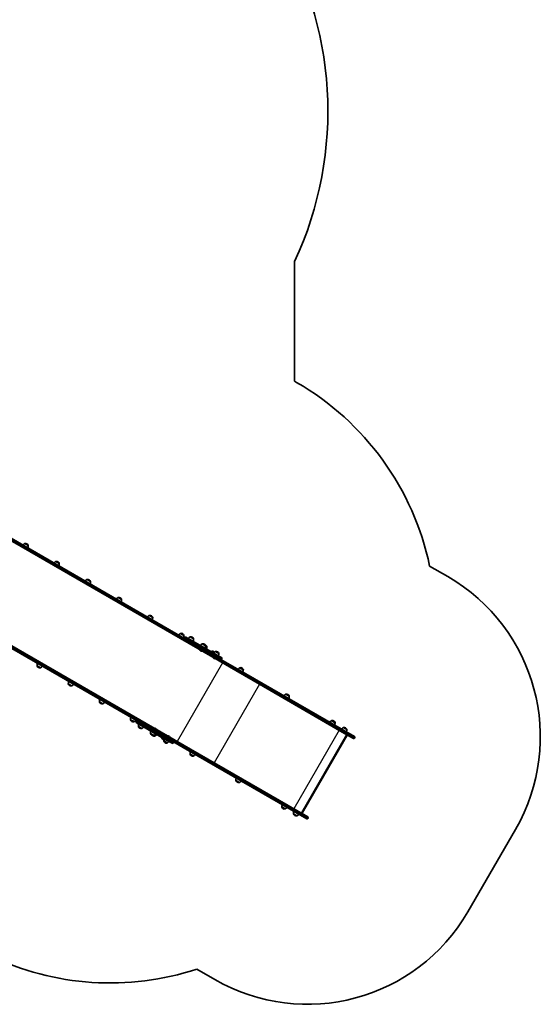
# Model space of a CAD drawing. Units: millimetres. Extents: x -3320 to 3530, y -5087 to 5384.
# Drawn here: x 719 to 3530, y -4062 to 1257 of the extents above; entities that cross this region are included whole.
import ezdxf

# ---------------------------------------------------------------- set-up
doc = ezdxf.new("R2010")
doc.units = ezdxf.units.MM
doc.layers.add('Widoczne (ISO)', color=7, linetype='Continuous', lineweight=35)
doc.layers.add('Widoczne wąskie (ISO)', color=7, linetype='Continuous', lineweight=25)

msp = doc.modelspace()

# ---------------------------------------------------------------- linework, layer by layer
at = {"layer": 'Widoczne (ISO)'}
for p, q in [((2203.6, -696.4), (2203.6, -49.2)), ((2214.6, -702.7), (2203.6, -696.4)), ((597.4, -1515), (1762, -2187.4)), ((1768, -2177), (603.4, -1504.6)), ((746.2, -1573.2), (746.2, -1573.1)), ((764.7, -1583.8), (746.2, -1573.2)), ((758, -1574.6), (757.5, -1574.3)), ((764.7, -1583.8), (764.7, -1583.8)), ((914.3, -1670.3), (914.4, -1670.2)), ((932.8, -1680.9), (914.3, -1670.3)), ((926.1, -1671.7), (925.6, -1671.4)), ((932.8, -1680.9), (932.8, -1680.9)), ((3030.3, -1751), (2932.8, -1694.8)), ((1100.9, -1778), (1082.5, -1767.3)), ((1082.5, -1767.3), (1082.5, -1767.3)), ((1094.3, -1768.8), (1093.8, -1768.5)), ((1100.9, -1778), (1100.9, -1777.9)), ((1250.6, -1864.4), (1250.6, -1864.3)), ((1269, -1875.1), (1250.6, -1864.4)), ((1262.4, -1865.8), (1261.9, -1865.6)), ((1269, -1875.1), (1269.1, -1875)), ((346.4, -1949.8), (1511, -2622.1)), ((1517, -2611.7), (352.4, -1939.4)), ((1418.7, -1961.5), (1418.8, -1961.4)), ((1437.2, -1972.1), (1418.7, -1961.5)), ((1430.5, -1962.9), (1430, -1962.6)), ((1437.2, -1972.1), (1437.2, -1972.1)), ((1605.3, -2069.2), (1586.9, -2058.5)), ((1586.9, -2058.5), (1586.9, -2058.5)), ((1598.7, -2060), (1598.2, -2059.7)), ((1605.3, -2069.2), (1605.3, -2069.1)), ((1611.4, -2079.8), (1610.5, -2081.3)), ((1617, -2078.3), (1741.6, -2150.2)), ((1657.9, -2088), (1639.4, -2077.3)), ((1639.4, -2077.3), (1639.5, -2077.3)), ((1651.2, -2078.8), (1650.7, -2078.5)), ((1657.9, -2088), (1657.9, -2087.9)), ((1704.8, -2115.1), (1704.8, -2115)), ((1723.2, -2125.7), (1704.8, -2115.1)), ((1716.6, -2116.5), (1716.1, -2116.2)), ((1722.2, -2119.7), (1721.7, -2119.5)), ((1728.8, -2129), (1723.2, -2125.7)), ((1723.2, -2125.7), (1723.3, -2125.7)), ((1695.4, -2151.7), (1696.2, -2152.2)), ((1728.8, -2129), (1728.8, -2128.9)), ((1736.6, -2158.8), (1771, -2178.7)), ((1776, -2170.1), (1741.6, -2150.2)), ((1754, -2157.3), (1755, -2155.6)), ((1766.8, -2157), (1766.3, -2156.8)), ((1892.6, -2248.9), (1768, -2177)), ((1794.2, -2166.7), (1775.7, -2156)), ((1775.7, -2156), (1775.7, -2156)), ((1776, -2170.1), (1809.8, -2189.6)), ((1787.5, -2157.5), (1787, -2157.2)), ((1794.2, -2166.7), (1794.2, -2166.6)), ((813.5, -2233.3), (813.4, -2233.3)), ((813.5, -2233.3), (831.9, -2243.9)), ((1762, -2187.4), (1886.6, -2259.3)), ((1766.1, -2185), (1768, -2181.7)), ((1766.1, -2185), (1768, -2181.7)), ((1766.3, -2192.7), (1767.1, -2193.1)), ((1811.3, -2195.2), (1810.4, -2196.7)), ((820.1, -2242.5), (820.6, -2242.8)), ((831.9, -2243.9), (831.9, -2244)), ((1886.6, -2259.3), (1980.4, -2313.4)), ((1986.4, -2303.1), (1892.6, -2248.9)), ((1926.6, -2254.7), (1908.2, -2244)), ((1908.2, -2244), (1908.2, -2244)), ((1920, -2245.5), (1919.5, -2245.2)), ((1926.6, -2254.7), (1926.6, -2254.6)), ((981.6, -2330.3), (1000, -2341)), ((981.6, -2330.3), (981.6, -2330.4)), ((988.2, -2339.5), (988.7, -2339.8)), ((1980.4, -2313.4), (2461.2, -2591)), ((2467.2, -2580.6), (1986.4, -2303.1)), ((1000, -2341), (1000, -2341)), ((2174.1, -2397.6), (2155.6, -2386.9)), ((2155.6, -2386.9), (2155.6, -2386.9)), ((2167.4, -2388.4), (2166.9, -2388.1)), ((1149.7, -2427.4), (1168.2, -2438)), ((1149.7, -2427.4), (1149.7, -2427.4)), ((1156.4, -2436.6), (1156.9, -2436.9)), ((1168.2, -2438), (1168.1, -2438.1)), ((2174.1, -2397.6), (2174.1, -2397.5)), ((1317.9, -2524.5), (1317.8, -2524.5)), ((1317.9, -2524.5), (1336.3, -2535.1)), ((1324.5, -2533.7), (1325, -2534)), ((1336.3, -2535.1), (1336.3, -2535.2)), ((1348.5, -2535.1), (1349.4, -2533.6)), ((1474.6, -2612.6), (1350, -2540.7)), ((2421.7, -2540.6), (2403.3, -2529.9)), ((2403.3, -2529.9), (2403.3, -2529.9)), ((2415.1, -2531.4), (2414.6, -2531.1)), ((2421.7, -2540.6), (2421.8, -2540.5)), ((1360.4, -2560.6), (1378.9, -2571.2)), ((1360.4, -2560.6), (1360.4, -2560.6)), ((1367.1, -2569.8), (1367.6, -2570.1)), ((1378.9, -2571.2), (1378.8, -2571.3)), ((1425.8, -2598.3), (1425.7, -2598.4)), ((1425.8, -2598.3), (1444.2, -2609)), ((1453.6, -2572.3), (1452.8, -2571.9)), ((1514, -2623.9), (1479.6, -2604)), ((2240, -3029.2), (2485, -2604.8)), ((2520.7, -2625.4), (2461.2, -2591)), ((2466.9, -2566.7), (2467, -2566.6)), ((2485.4, -2577.3), (2466.9, -2566.7)), ((2467.2, -2580.6), (2526.7, -2615)), ((2478.7, -2568.1), (2478.2, -2567.8)), ((2485.4, -2577.3), (2485.4, -2577.2)), ((1432.4, -2607.5), (1432.9, -2607.8)), ((1438, -2610.8), (1438.5, -2611)), ((1444.2, -2609), (1449.8, -2612.2)), ((1444.2, -2609), (1444.2, -2609)), ((1449.8, -2612.2), (1449.8, -2612.3)), ((1474.6, -2612.6), (1509, -2632.5)), ((1487, -2619.8), (1486, -2621.6)), ((1492.6, -2630.7), (1493.1, -2631)), ((1496.7, -2639.3), (1515.2, -2649.9)), ((1496.7, -2639.3), (1496.7, -2639.3)), ((1503.4, -2648.5), (1503.9, -2648.8)), ((1542.8, -2652), (1509, -2632.5)), ((1511, -2622.1), (1635.6, -2694.1)), ((1517, -2616.5), (1515.1, -2619.7)), ((1517, -2616.5), (1515.1, -2619.7)), ((1515.2, -2649.9), (1515.1, -2650)), ((1641.6, -2683.7), (1517, -2611.7)), ((1524.5, -2613.3), (1523.8, -2612.8)), ((1548.4, -2650.5), (1549.3, -2649)), ((2487.5, -2608.9), (2244.8, -3029.3)), ((2526.3, -2623.9), (2528.2, -2620.6)), ((1635.6, -2694.1), (1729.4, -2748.2)), ((1639.2, -2710), (1639.1, -2710)), ((1639.2, -2710), (1657.6, -2720.6)), ((1735.4, -2737.8), (1641.6, -2683.7)), ((1645.8, -2719.2), (1646.3, -2719.5)), ((1657.6, -2720.6), (1657.6, -2720.7)), ((1729.4, -2748.2), (2210.2, -3025.8)), ((2216.2, -3015.4), (1735.4, -2737.8)), ((1886.6, -2852.8), (1905.1, -2863.5)), ((1886.6, -2852.8), (1886.6, -2852.9)), ((1893.3, -2862), (1893.8, -2862.3)), ((1905.1, -2863.5), (1905, -2863.5)), ((2134.3, -2995.8), (2152.7, -3006.5)), ((2134.3, -2995.8), (2134.3, -2995.9)), ((2140.9, -3005), (2141.4, -3005.3)), ((2152.7, -3006.5), (2152.7, -3006.5)), ((2269.7, -3060.2), (2210.2, -3025.8)), ((2216.2, -3015.4), (2275.7, -3049.8)), ((2197.9, -3032.6), (2216.4, -3043.2)), ((2197.9, -3032.6), (2197.9, -3032.6)), ((2204.6, -3041.8), (2205.1, -3042.1)), ((2216.4, -3043.2), (2216.4, -3043.3)), ((2277.2, -3055.4), (2275.3, -3058.7)), ((3139.3, -3562.2), (3396.3, -3117.1)), ((1675.8, -3872), (1773.3, -3928.2))]:
    msp.add_line(p, q, dxfattribs=at)
for centre, radius, start, end in [((448.7, 764.3), 1934.4, 335.1291, 31.7117), ((1464.6, -2001.8), 1500, 11.8103, 60), ((754.9, -1593.4), 22, 113.2109, 146.938), ((747.1, -1573.6), 1, 101.9592, 150), ((750, -1587.3), 15, 60, 101.9592), ((750.5, -1587.6), 15, 18.0408, 60), ((742.8, -1586.4), 22, 333.062, 6.7891), ((763.8, -1583.3), 1, 330, 18.0408), ((923, -1690.5), 22, 113.2109, 146.938), ((915.2, -1670.7), 1, 101.9592, 150), ((918.1, -1684.4), 15, 60, 101.9592), ((918.6, -1684.7), 15, 18.0408, 60), ((910.9, -1683.5), 22, 333.062, 6.7891), ((932, -1680.4), 1, 330, 18.0408), ((2530.3, -2617.1), 1000, 330, 60), ((1091.1, -1787.6), 22, 113.2109, 146.938), ((1083.4, -1767.8), 1, 101.9592, 150), ((1086.3, -1781.5), 15, 60, 101.9592), ((1086.8, -1781.8), 15, 18.0408, 60), ((1079.1, -1780.6), 22, 333.062, 6.7891), ((1100.1, -1777.4), 1, 330, 18.0408), ((1259.3, -1884.6), 22, 113.2109, 146.938), ((1251.5, -1864.8), 1, 101.9592, 150), ((1254.4, -1878.5), 15, 60, 101.9592), ((1254.9, -1878.8), 15, 18.0408, 60), ((1247.2, -1877.7), 22, 333.062, 6.7891), ((1268.2, -1874.5), 1, 330, 18.0408), ((1427.4, -1981.7), 22, 113.2109, 146.938), ((1419.6, -1961.9), 1, 101.9592, 150), ((1422.5, -1975.6), 15, 60, 101.9592), ((1423, -1975.9), 15, 18.0408, 60), ((1415.3, -1974.7), 22, 333.062, 6.7891), ((1436.3, -1971.6), 1, 330, 18.0408), ((1595.5, -2078.8), 22, 113.2109, 146.938), ((1587.8, -2059), 1, 101.9592, 150), ((1590.7, -2072.7), 15, 60, 101.9592), ((1591.2, -2073), 15, 18.0408, 60), ((1583.5, -2071.8), 22, 333.062, 6.7891), ((1604.5, -2068.6), 1, 330, 18.0408), ((1614.1, -2083.4), 4.1, 150, 240), ((1615, -2081.8), 4.1, 60, 150), ((1648.1, -2097.6), 22, 113.2109, 146.938), ((1640.3, -2077.8), 1, 101.9592, 150), ((1643.2, -2091.5), 15, 60, 101.9592), ((1643.7, -2091.8), 15, 18.0408, 60), ((1636, -2090.6), 22, 333.062, 6.7891), ((1657, -2087.4), 1, 330, 18.0408), ((1713.4, -2135.3), 22, 113.2109, 146.938), ((1705.7, -2115.5), 1, 101.9592, 150), ((1708.6, -2129.2), 15, 60, 101.9592), ((1709.1, -2129.5), 15, 18.0408, 60), ((1714.2, -2132.4), 15, 60, 71.3071), ((1701.4, -2128.3), 22, 333.062, 6.7891), ((1714.7, -2132.7), 15, 18.0408, 60), ((1722.4, -2125.2), 1, 330, 18.0408), ((1701.9, -2140.4), 13, 204.5663, 240), ((1702.7, -2140.9), 13, 240, 275.4337), ((1707, -2131.6), 22, 333.062, 6.7891), ((1728, -2128.4), 1, 330, 18.0408), ((1755.9, -2156.1), 1, 101.9592, 150), ((1758.8, -2169.8), 15, 60, 101.9592), ((1784.4, -2176.2), 22, 113.2109, 146.938), ((1759.3, -2170), 15, 44.237, 60), ((1776.6, -2156.5), 1, 101.9592, 150), ((1779.5, -2170.2), 15, 60, 101.9592), ((1780, -2170.5), 15, 18.0408, 60), ((1772.3, -2169.3), 22, 333.062, 6.7891), ((1793.3, -2166.1), 1, 330, 18.0408), ((835.3, -2230.7), 22, 153.062, 186.7891), ((814.3, -2233.8), 1, 150, 198.0408), ((827.6, -2229.5), 15, 198.0408, 240), ((1772.8, -2181.4), 13, 204.5663, 240), ((1773.6, -2181.9), 13, 240, 275.4337), ((1806.9, -2194.7), 4.1, 240, 330), ((1807.8, -2193.1), 4.1, 330, 60), ((828.1, -2229.8), 15, 240, 281.9592), ((831, -2243.5), 1, 281.9592, 330), ((823.2, -2223.7), 22, 293.2109, 326.938), ((1916.8, -2264.3), 22, 113.2109, 146.938), ((1909.1, -2244.5), 1, 101.9592, 150), ((1912, -2258.2), 15, 60, 101.9592), ((1912.5, -2258.5), 15, 18.0408, 60), ((1904.8, -2257.3), 22, 333.062, 6.7891), ((1925.8, -2254.1), 1, 330, 18.0408), ((1003.4, -2327.7), 22, 153.062, 186.7891), ((982.4, -2330.9), 1, 150, 198.0408), ((995.7, -2326.5), 15, 198.0408, 240), ((996.2, -2326.8), 15, 240, 281.9592), ((991.4, -2320.8), 22, 293.2109, 326.938), ((999.1, -2340.5), 1, 281.9592, 330), ((2164.3, -2407.1), 22, 113.2109, 146.938), ((2156.5, -2387.4), 1, 101.9592, 150), ((2159.4, -2401.1), 15, 60, 101.9592), ((2159.9, -2401.3), 15, 18.0408, 60), ((1171.6, -2424.8), 22, 153.062, 186.7891), ((1150.6, -2427.9), 1, 150, 198.0408), ((1163.9, -2423.6), 15, 198.0408, 240), ((1164.4, -2423.9), 15, 240, 281.9592), ((1167.3, -2437.6), 1, 281.9592, 330), ((1159.5, -2417.8), 22, 293.2109, 326.938), ((2152.2, -2400.2), 22, 333.062, 6.7891), ((2173.2, -2397), 1, 330, 18.0408), ((1339.7, -2521.9), 22, 153.062, 186.7891), ((1318.7, -2525), 1, 150, 198.0408), ((1332, -2520.7), 15, 198.0408, 240), ((1332.5, -2521), 15, 240, 281.9592), ((1335.4, -2534.7), 1, 281.9592, 330), ((1327.6, -2514.9), 22, 293.2109, 326.938), ((1352.1, -2537.2), 4.1, 150, 240), ((1353, -2535.6), 4.1, 60, 150), ((1382.3, -2558), 22, 153.062, 186.7891), ((2412, -2550.1), 22, 113.2109, 146.938), ((2404.2, -2530.4), 1, 101.9592, 150), ((2407.1, -2544.1), 15, 60, 101.9592), ((2407.6, -2544.3), 15, 18.0408, 60), ((2399.9, -2543.2), 22, 333.062, 6.7891), ((2420.9, -2540), 1, 330, 18.0408), ((1361.3, -2561.1), 1, 150, 198.0408), ((1374.6, -2556.8), 15, 198.0408, 240), ((1375.1, -2557.1), 15, 240, 281.9592), ((1378, -2570.8), 1, 281.9592, 330), ((1370.2, -2551), 22, 293.2109, 326.938), ((1447.6, -2595.7), 22, 153.062, 186.7891), ((1426.6, -2598.9), 1, 150, 198.0408), ((1439.9, -2594.5), 15, 198.0408, 240), ((1435.6, -2588.7), 22, 293.2109, 326.938), ((1446.3, -2583.1), 13, 60, 95.4337), ((1441.1, -2592), 22, 293.2109, 326.938), ((1447.1, -2583.6), 13, 24.5663, 60), ((2475.6, -2586.9), 22, 113.2109, 146.938), ((2467.8, -2567.1), 1, 101.9592, 150), ((2470.7, -2580.8), 15, 60, 101.9592), ((2471.2, -2581.1), 15, 18.0408, 60), ((2463.5, -2579.9), 22, 333.062, 6.7891), ((2484.5, -2576.7), 1, 330, 18.0408), ((1440.4, -2594.8), 15, 240, 281.9592), ((1445.5, -2597.8), 15, 228.6929, 240), ((1446, -2598.1), 15, 240, 281.9592), ((1443.3, -2608.5), 1, 281.9592, 330), ((1448.9, -2611.8), 1, 281.9592, 330), ((1486.8, -2622.1), 1, 150, 198.0408), ((1500.1, -2617.8), 15, 198.0408, 240), ((1500.6, -2618), 15, 240, 255.763), ((1518.6, -2636.7), 22, 153.062, 186.7891), ((1497.6, -2639.8), 1, 150, 198.0408), ((1510.9, -2635.5), 15, 198.0408, 240), ((1511.4, -2635.8), 15, 240, 281.9592), ((1514.3, -2649.5), 1, 281.9592, 330), ((1506.5, -2629.7), 22, 293.2109, 326.938), ((1517.3, -2624.1), 13, 60, 95.4337), ((1518, -2624.6), 13, 24.5663, 60), ((1544.9, -2648.5), 4.1, 240, 330), ((1545.8, -2646.9), 4.1, 330, 60), ((2522.8, -2621.9), 4.1, 240, 330), ((2524.7, -2618.6), 4.1, 330, 60), ((1661, -2707.4), 22, 153.062, 186.7891), ((1640, -2710.5), 1, 150, 198.0408), ((1653.3, -2706.2), 15, 198.0408, 240), ((1648.9, -2700.4), 22, 293.2109, 326.938), ((1653.8, -2706.5), 15, 240, 281.9592), ((1656.7, -2720.2), 1, 281.9592, 330), ((1908.5, -2850.2), 22, 153.062, 186.7891), ((1887.5, -2853.4), 1, 150, 198.0408), ((1900.8, -2849.1), 15, 198.0408, 240), ((1901.3, -2849.3), 15, 240, 281.9592), ((1904.2, -2863), 1, 281.9592, 330), ((1896.4, -2843.3), 22, 293.2109, 326.938), ((2156.1, -2993.2), 22, 153.062, 186.7891), ((2135.1, -2996.4), 1, 150, 198.0408), ((2148.4, -2992.1), 15, 198.0408, 240), ((2148.9, -2992.3), 15, 240, 281.9592), ((2151.8, -3006), 1, 281.9592, 330), ((2144.1, -2986.3), 22, 293.2109, 326.938), ((2219.8, -3030), 22, 153.062, 186.7891), ((2198.8, -3033.1), 1, 150, 198.0408), ((2212.1, -3028.8), 15, 198.0408, 240), ((2212.6, -3029.1), 15, 240, 281.9592), ((2215.5, -3042.8), 1, 281.9592, 330), ((2207.7, -3023), 22, 293.2109, 326.938), ((2271.8, -3056.6), 4.1, 240, 330), ((2273.7, -3053.3), 4.1, 330, 60), ((2273.3, -3062.2), 1000, 240, 330), ((1207.6, -2446.9), 1500, 244.2771, 288.1897)]:
    msp.add_arc(centre, radius, start, end, dxfattribs=at)
for centre, major_axis, ratio, start_param, end_param in [((1766, -2180.5), (2.05, 3.55), 0.573576, 4.712389, 6.283185), ((1766, -2180.5), (2.05, 3.55), 0.573576, 4.712389, 6.283185), ((1764.1, -2183.8), (-2.05, -3.55), 0.573576, 0, 1.570796), ((1764.1, -2183.8), (-2.05, -3.55), 0.573576, 0, 1.570796), ((2484.6, -2608), (-3.22, -0.86), 0.789303, 2.473409, 3.809777), ((1513.1, -2618.6), (-2.05, -3.55), 0.573576, 0, 1.570796), ((1513.1, -2618.6), (-2.05, -3.55), 0.573576, 0, 1.570796), ((1515, -2615.3), (2.05, 3.55), 0.573576, 4.712389, 6.283185), ((1515, -2615.3), (2.05, 3.55), 0.573576, 4.712389, 6.283185), ((2242.6, -3027.2), (-0.86, 3.22), 0.789303, 2.473409, 3.809777)]:
    msp.add_ellipse(centre, major_axis=major_axis, ratio=ratio, start_param=start_param, end_param=end_param, dxfattribs=at)
at = {"layer": 'Widoczne wąskie (ISO)'}
for p, q in [((1766.1, -2185), (601.5, -1512.6)), ((603.4, -1509.3), (1768, -2181.7)), ((764.7, -1583.8), (746.2, -1573.1)), ((746.9, -1572.7), (764.8, -1583)), ((932.8, -1680.9), (914.4, -1670.2)), ((915, -1669.7), (932.9, -1680)), ((1100.9, -1777.9), (1082.5, -1767.3)), ((1083.2, -1766.8), (1101, -1777.1)), ((1269.1, -1875), (1250.6, -1864.3)), ((1251.3, -1863.9), (1269.2, -1874.2)), ((1515.1, -2619.7), (350.5, -1947.4)), ((352.4, -1944.1), (1517, -2616.5)), ((1437.2, -1972.1), (1418.8, -1961.4)), ((1419.4, -1960.9), (1437.3, -1971.3)), ((1605.3, -2069.1), (1586.9, -2058.5)), ((1587.5, -2058), (1605.4, -2068.3)), ((1610.5, -2081.3), (1740.7, -2156.5)), ((1741.6, -2154.9), (1611.4, -2079.8)), ((1657.9, -2087.9), (1639.5, -2077.3)), ((1640.1, -2076.8), (1658, -2087.1)), ((1723.3, -2125.7), (1704.8, -2115)), ((1705.5, -2114.5), (1723.3, -2124.9)), ((1723.3, -2124.9), (1728.9, -2128.1)), ((1728.8, -2128.9), (1723.3, -2125.7)), ((1741.6, -2154.9), (1740.7, -2156.5)), ((1775.1, -2176.4), (1740.7, -2156.5)), ((1741.6, -2154.9), (1776, -2174.8)), ((1767.2, -2162.6), (1755, -2155.6)), ((1755.7, -2155.1), (1767.6, -2162)), ((1776, -2174.8), (1775.1, -2176.4)), ((1775.1, -2176.4), (1810.4, -2196.7)), ((1794.2, -2166.6), (1775.7, -2156)), ((1811.3, -2195.2), (1776, -2174.8)), ((1776.4, -2155.5), (1794.3, -2165.8)), ((813.4, -2233.3), (831.9, -2244)), ((831.2, -2244.4), (813.4, -2234.1)), ((1814.2, -2217.5), (1569.2, -2641.8)), ((1890.7, -2257), (1766.1, -2185)), ((1768, -2181.7), (1892.6, -2253.7)), ((1890.7, -2257), (1892.6, -2253.7)), ((1983.2, -2310.3), (1890.7, -2257)), ((1892.6, -2253.7), (1985.1, -2307.1)), ((1926.6, -2254.6), (1908.2, -2244)), ((1908.9, -2243.5), (1926.7, -2253.8)), ((999.4, -2341.5), (981.5, -2331.2)), ((981.6, -2330.4), (1000, -2341)), ((2014.4, -2333.1), (1769.4, -2757.4)), ((1983.2, -2310.3), (1985.1, -2307.1)), ((2464, -2587.9), (1983.2, -2310.3)), ((1985.1, -2307.1), (2465.9, -2584.6)), ((2174.1, -2397.5), (2155.6, -2386.9)), ((2156.3, -2386.4), (2174.2, -2396.7)), ((1167.5, -2438.6), (1149.6, -2428.3)), ((1149.7, -2427.4), (1168.1, -2438.1)), ((1335.6, -2535.6), (1317.7, -2525.3)), ((1317.8, -2524.5), (1336.3, -2535.2)), ((1348.5, -2535.1), (1478.7, -2610.3)), ((1479.6, -2608.7), (1349.4, -2533.6)), ((2421.8, -2540.5), (2403.3, -2529.9)), ((2404, -2529.4), (2421.9, -2539.7)), ((1378.2, -2571.8), (1360.3, -2561.5)), ((1360.4, -2560.6), (1378.8, -2571.3)), ((1425.7, -2598.4), (1444.2, -2609)), ((1443.5, -2609.5), (1425.7, -2599.2)), ((2444.3, -2581.3), (2199.3, -3005.7)), ((2486.7, -2605.8), (2241.7, -3030.1)), ((2464, -2587.9), (2465.9, -2584.6)), ((2464, -2587.9), (2526.3, -2623.9)), ((2528.2, -2620.6), (2465.9, -2584.6)), ((2485.4, -2577.2), (2467, -2566.6)), ((2467.6, -2566.1), (2485.5, -2576.4)), ((1449.1, -2612.7), (1443.5, -2609.5)), ((1444.2, -2609), (1449.8, -2612.3)), ((1478.7, -2610.3), (1479.6, -2608.7)), ((1513.1, -2630.2), (1478.7, -2610.3)), ((1479.6, -2608.7), (1514, -2628.6)), ((1497.8, -2629.3), (1485.9, -2622.4)), ((1486, -2621.6), (1498.1, -2628.6)), ((1514.5, -2650.5), (1496.6, -2640.1)), ((1496.7, -2639.3), (1515.1, -2650)), ((1513.1, -2630.2), (1514, -2628.6)), ((1513.1, -2630.2), (1548.4, -2650.5)), ((1549.3, -2649), (1514, -2628.6)), ((1639.7, -2691.7), (1515.1, -2619.7)), ((1517, -2616.5), (1641.6, -2688.4)), ((1656.9, -2721.2), (1639, -2710.8)), ((1639.1, -2710), (1657.6, -2720.7)), ((1641.6, -2688.4), (1639.7, -2691.7)), ((1732.2, -2745.1), (1639.7, -2691.7)), ((1641.6, -2688.4), (1734.1, -2741.8)), ((1734.1, -2741.8), (1732.2, -2745.1)), ((2213, -3022.7), (1732.2, -2745.1)), ((1734.1, -2741.8), (2214.9, -3019.4)), ((1904.4, -2864), (1886.5, -2853.7)), ((1886.6, -2852.9), (1905, -2863.5)), ((2152.1, -3007), (2134.2, -2996.7)), ((2134.3, -2995.9), (2152.7, -3006.5)), ((2214.9, -3019.4), (2213, -3022.7)), ((2213, -3022.7), (2275.3, -3058.7)), ((2277.2, -3055.4), (2214.9, -3019.4)), ((2215.7, -3043.8), (2197.8, -3033.4)), ((2197.9, -3032.6), (2216.4, -3043.3))]:
    msp.add_line(p, q, dxfattribs=at)
for centre, major_axis, ratio, start_param, end_param in [((1738.6, -2155.3), (-2.05, -3.55), 0.573576, 0, 1.570796), ((1739.5, -2153.7), (2.05, 3.55), 0.573576, 4.712389, 6.283185), ((1773.1, -2175.2), (-2.05, -3.55), 0.573576, 0, 1.570796), ((1774, -2173.6), (2.05, 3.55), 0.573576, 4.712389, 6.283185), ((1888.7, -2255.8), (-2.05, -3.55), 0.573576, 0, 1.570796), ((1890.6, -2252.5), (2.05, 3.55), 0.573576, 4.712389, 6.283185), ((1982.4, -2309.9), (-2.05, -3.55), 0.217646, 0, 1.570796), ((1984.3, -2306.6), (2.05, 3.55), 0.217646, 4.712389, 6.283185), ((1477.5, -2607.5), (2.05, 3.55), 0.573576, 4.712389, 6.283185), ((2463.2, -2587.5), (-2.05, -3.55), 0.217646, 0, 1.570796), ((2465.1, -2584.2), (2.05, 3.55), 0.217646, 4.712389, 6.283185), ((1476.6, -2609.1), (-2.05, -3.55), 0.573576, 0, 1.570796), ((1511.1, -2629), (-2.05, -3.55), 0.573576, 0, 1.570796), ((1512, -2627.4), (2.05, 3.55), 0.573576, 4.712389, 6.283185), ((1637.7, -2690.5), (-2.05, -3.55), 0.573576, 0, 1.570796), ((1639.6, -2687.2), (2.05, 3.55), 0.573576, 4.712389, 6.283185), ((1731.4, -2744.6), (-2.05, -3.55), 0.217646, 0, 1.570796), ((1733.3, -2741.4), (2.05, 3.55), 0.217646, 4.712389, 6.283185), ((2212.2, -3022.2), (-2.05, -3.55), 0.217646, 0, 1.570796), ((2214.1, -3018.9), (2.05, 3.55), 0.217646, 4.712389, 6.283185)]:
    msp.add_ellipse(centre, major_axis=major_axis, ratio=ratio, start_param=start_param, end_param=end_param, dxfattribs=at)

doc.saveas('drawing.dxf')
